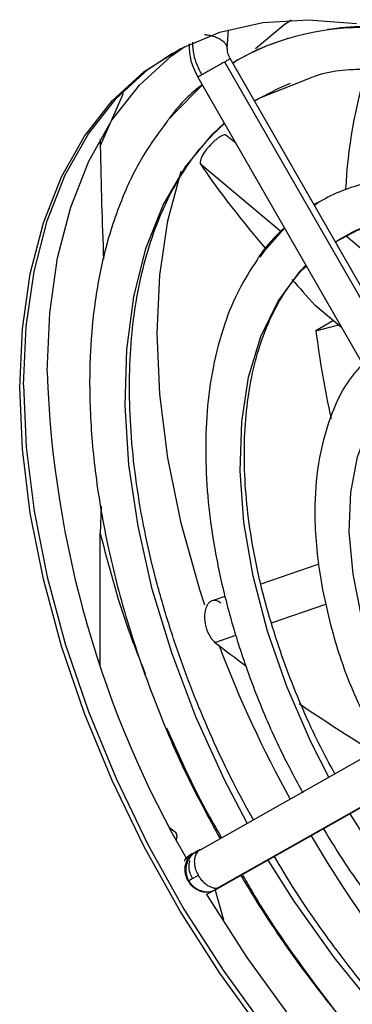
# Model space of a CAD drawing. Extents: x 0.7 to 37.3, y 0.2 to 27.2.
# Drawn here: x 18.7 to 19.1, y 22.7 to 23.8 of the extents above; entities that cross this region are included whole.
import ezdxf

# ---------------------------------------------------------------- set-up
doc = ezdxf.new("R2010")
doc.units = 0
doc.header["$LTSCALE"] = 0.75
doc.header["$MEASUREMENT"] = 0
doc.layers.get('0').update_dxf_attribs({"linetype": 'CONTINUOUS'})

msp = doc.modelspace()

# ---------------------------------------------------------------- linework, layer by layer
for p, q in [((18.9849, 23.7736), (18.9863, 23.7948)), ((18.9818, 23.7577), (19.3064, 23.1918)), ((18.9964, 23.7596), (18.9914, 23.756)), ((19.0217, 23.7158), (19.077, 23.7377)), ((18.8648, 23.721), (18.8384, 23.6606)), ((19.0163, 23.7126), (19.0217, 23.7158)), ((18.8384, 23.6684), (18.8384, 23.6606)), ((18.9947, 23.6636), (18.9833, 23.6731)), ((18.9539, 23.6399), (19.0469, 23.5617)), ((19.0909, 23.5958), (19.0855, 23.5918)), ((19.1098, 23.5495), (19.1154, 23.5535)), ((19.117, 23.4504), (19.0862, 23.4763)), ((19.1074, 23.4588), (19.0871, 23.4471)), ((19.0871, 23.4471), (19.1135, 23.4537)), ((18.8393, 23.2445), (18.8384, 23.2127)), ((18.8384, 23.0603), (18.8384, 23.2127)), ((19.0904, 23.1773), (19.0237, 23.1544)), ((18.9821, 23.1401), (18.9673, 23.135)), ((19.0358, 23.1094), (19.0986, 23.131)), ((18.9706, 23.087), (18.9948, 23.0953)), ((18.9533, 22.847), (19.2811, 23.0325)), ((18.9732, 22.8031), (19.301, 22.9886)), ((19.3055, 22.9901), (18.9776, 22.8046)), ((18.9248, 22.8676), (18.9186, 22.8721)), ((18.95, 22.8458), (18.9442, 22.8425)), ((18.95, 22.8456), (18.945, 22.8424)), ((18.9534, 22.8471), (18.9477, 22.8439)), ((18.949, 22.845), (18.9499, 22.8457)), ((18.9497, 22.8455), (18.95, 22.8456)), ((18.9507, 22.846), (18.9498, 22.8457)), ((18.9441, 22.8425), (18.9404, 22.8404)), ((18.9453, 22.8425), (18.9464, 22.8431)), ((18.9648, 22.7979), (18.9685, 22.8)), ((18.9809, 22.766), (18.9704, 22.8028)), ((18.9718, 22.8013), (18.9775, 22.8045)), ((18.9647, 22.7975), (18.9602, 22.7952))]:
    msp.add_line(p, q)
at = {"flags": 128}
for points in [[(18.7454, 23.3815), (18.7485, 23.4493), (18.7576, 23.5129), (18.7727, 23.5716), (18.7937, 23.6248), (18.8202, 23.672), (18.8521, 23.7127), (18.8891, 23.7464), (18.9306, 23.7729), (18.9764, 23.7919), (19.0259, 23.8031), (19.0786, 23.8064), (19.134, 23.8019)], [(19.0174, 23.7732), (19.0503, 23.8005), (19.0586, 23.8061)], [(18.7498, 23.384), (18.7528, 23.4518), (18.7619, 23.5154), (18.7771, 23.5741), (18.798, 23.6273), (18.8246, 23.6745), (18.8565, 23.7152), (18.8934, 23.7489), (18.922, 23.7683)], [(18.777, 23.3998), (18.7801, 23.4676), (18.7892, 23.5311), (18.8043, 23.5898), (18.8253, 23.643), (18.8518, 23.6902), (18.8837, 23.7309), (18.9207, 23.7647), (18.9359, 23.7756)], [(19.3128, 23.1955), (19.1659, 23.4516), (18.9882, 23.7615)], [(18.9509, 23.7401), (19.0977, 23.484), (19.2754, 23.1741)], [(19.0163, 23.7126), (19.0444, 23.7275), (19.0578, 23.733)], [(18.9559, 23.7309), (18.9238, 23.6985), (18.9194, 23.6933)], [(19.0079, 22.8779), (18.9818, 22.9281), (18.9486, 23.001), (18.9208, 23.0748), (18.8984, 23.1484), (18.8819, 23.2212), (18.8714, 23.2921), (18.8671, 23.3605), (18.8689, 23.4254), (18.8769, 23.4862), (18.891, 23.542), (18.911, 23.5923), (18.9367, 23.6365), (18.9677, 23.674), (18.9812, 23.6867)], [(18.959, 23.1298), (18.9531, 23.1478), (18.9317, 23.2246), (18.9163, 23.3001), (18.9069, 23.3736), (18.9038, 23.4443), (18.9069, 23.5114), (18.9163, 23.5741), (18.9316, 23.6314)], [(19.0506, 23.5654), (19.0281, 23.54), (19.0223, 23.5321)], [(19.1096, 23.5499), (19.135, 23.5633), (19.1584, 23.5716)], [(19.2369, 23.4599), (19.1418, 23.5399), (19.1222, 23.5564)], [(19.1025, 22.9306), (19.0813, 22.9722), (19.0536, 23.0358), (19.0313, 23.0999), (19.0147, 23.1635), (19.0041, 23.2256), (18.9997, 23.2853), (19.0015, 23.3416), (19.0095, 23.3935), (19.0236, 23.4404), (19.0436, 23.4814), (19.0691, 23.5159), (19.0752, 23.5224)], [(19.0259, 22.6362), (18.9764, 22.7046), (18.9306, 22.7763), (18.8891, 22.8508), (18.8521, 22.9272), (18.8202, 23.0047), (18.7937, 23.0826), (18.7727, 23.16), (18.7576, 23.2361), (18.7485, 23.3102), (18.7454, 23.3815)], [(18.7498, 23.384), (18.7528, 23.3127), (18.7619, 23.2386), (18.7771, 23.1625), (18.798, 23.0851), (18.8246, 23.0072), (18.8565, 22.9297), (18.8934, 22.8533), (18.9349, 22.7788), (18.9807, 22.7071), (19.0302, 22.6387)], [(19.1921, 22.9814), (19.1774, 23.0113), (19.1561, 23.063), (19.1402, 23.115), (19.13, 23.1658), (19.1256, 23.2146), (19.1274, 23.2601), (19.135, 23.3013), (19.1485, 23.3373), (19.1655, 23.3647)], [(19.6247, 22.5648), (19.6156, 22.5628), (19.5727, 22.5586), (19.527, 22.5625), (19.4793, 22.5743), (19.4302, 22.594), (19.3806, 22.6211), (19.3311, 22.6553), (19.2827, 22.6961), (19.2361, 22.7427), (19.192, 22.7945), (19.151, 22.8506), (19.1265, 22.8888)], [(19.7211, 22.4013), (19.7009, 22.3955), (19.6525, 22.3882), (19.6012, 22.3888), (19.5474, 22.3974), (19.4919, 22.4138), (19.4352, 22.438), (19.378, 22.4695), (19.321, 22.5081), (19.265, 22.5532), (19.2104, 22.6044), (19.158, 22.6611), (19.1084, 22.7225), (19.0621, 22.788), (19.0322, 22.8355)], [(19.7767, 22.318), (19.7368, 22.302), (19.6873, 22.2908), (19.6346, 22.2875), (19.5792, 22.292), (19.5216, 22.3044), (19.4626, 22.3245), (19.4026, 22.3521), (19.3422, 22.3869), (19.2822, 22.4286), (19.2232, 22.4767), (19.1656, 22.5307), (19.1102, 22.5902), (19.0575, 22.6544), (19.008, 22.7228), (18.9622, 22.7946), (18.9615, 22.7958)]]:
    msp.add_lwpolyline(points, dxfattribs=at)
for centre, radius, start, end in [((19.1405, 23.5034), 0.2939, 85.3412, 120.5495), ((19.6764, 23.5846), 0.5556, 162.5105, 177.3569), ((19.1939, 23.4172), 0.2062, 105.8323, 121.811), ((20.0924, 23.568), 1.0125, 186.8569, 192.6913), ((19.9877, 23.4412), 1.2114, 181.9618, 210.055), ((20.2466, 23.5629), 1.3586, 200.6784, 208.9178), ((20.0919, 23.4441), 1.1651, 209.8877, 237.9901)]:
    msp.add_arc(centre, radius, start, end)
for centre, major_axis, ratio, start_param, end_param in [((19.549, 23.1187), (0.6149, -0.5763), 0.091291, 3.495312, 3.793895), ((19.549, 23.1187), (0.6149, -0.5763), 0.091291, 3.88158, 3.949744), ((19.5435, 23.1497), (0.8596, -0.4062), 0.370378, 4.169424, 4.222388), ((19.5435, 23.1497), (0.8596, -0.4062), 0.370378, 4.309014, 4.423901)]:
    msp.add_ellipse(centre, major_axis=major_axis, ratio=ratio, start_param=start_param, end_param=end_param)
for points, knots in [([(18.9847, 23.7736), (18.9848, 23.7739), (18.9851, 23.7748), (18.9842, 23.7767), (18.9824, 23.7794), (18.9793, 23.7821), (18.9751, 23.7846), (18.9701, 23.7867), (18.9648, 23.7881), (18.9609, 23.7888), (18.9589, 23.7889), (18.9585, 23.7889)], [0, 0, 0, 0, 0.0375755, 0.1601662, 0.290486, 0.4260275, 0.564135, 0.7022422, 0.8377835, 0.9681, 1, 1, 1, 1]), ([(19.1561, 23.7978), (19.1514, 23.798), (19.1322, 23.7991), (19.1141, 23.7968), (19.1004, 23.795)], [0, 0, 0, 0, 0.243906, 1, 1, 1, 1]), ([(18.9407, 23.7785), (18.9409, 23.7728), (18.9413, 23.7595), (18.9474, 23.7471), (18.9509, 23.7401)], [0, 0, 0, 0, 0.432923, 1, 1, 1, 1]), ([(18.9447, 23.7805), (18.9449, 23.7755), (18.9454, 23.7626), (18.9516, 23.7503), (18.9555, 23.7427)], [0, 0, 0, 0, 0.380587, 1, 1, 1, 1]), ([(19.0549, 23.7847), (19.0431, 23.7808), (19.0228, 23.7741), (19.0042, 23.7639), (18.9964, 23.7596)], [0, 0, 0, 0, 0.579393, 1, 1, 1, 1]), ([(18.9882, 23.7615), (18.9871, 23.7637), (18.9851, 23.7678), (18.985, 23.7718), (18.9849, 23.7736)], [0, 0, 0, 0, 0.545645, 1, 1, 1, 1]), ([(18.9818, 23.7577), (18.9804, 23.7569), (18.9781, 23.7556), (18.9743, 23.7534), (18.9708, 23.7514), (18.9668, 23.7491), (18.9627, 23.7468), (18.9587, 23.7445), (18.9566, 23.7433), (18.9555, 23.7427)], [0, 0, 0, 0, 0.162259, 0.262227, 0.377748, 0.510676, 0.661136, 0.826309, 1, 1, 1, 1]), ([(18.9818, 23.7577), (18.9829, 23.7584), (18.9851, 23.7596), (18.9872, 23.7608), (18.9882, 23.7614), (18.9881, 23.7614), (18.9881, 23.7614)], [0, 0, 0, 0, 0.277679, 0.554828, 0.828161, 1, 1, 1, 1]), ([(19.077, 23.7377), (19.0805, 23.7392), (19.1024, 23.7483), (19.1453, 23.7504), (19.1987, 23.7475), (19.2567, 23.7356), (19.3264, 23.7112), (19.4127, 23.6649), (19.5028, 23.5985), (19.5784, 23.5281), (19.621, 23.4781), (19.6361, 23.4604)], [0, 0, 0, 0, 0.02456, 0.150093, 0.251101, 0.328237, 0.461094, 0.607351, 0.760967, 0.915204, 1, 1, 1, 1]), ([(18.9509, 23.7401), (18.9509, 23.7401), (18.9508, 23.74), (18.9521, 23.7408), (18.9544, 23.7421), (18.9555, 23.7427)], [0, 0, 0, 0, 0.0964125, 0.5939718, 1, 1, 1, 1]), ([(18.9561, 23.731), (18.9554, 23.7305), (18.9408, 23.7202), (18.9272, 23.7058), (18.9164, 23.6902), (18.9156, 23.6891)], [0, 0, 0, 0, 0.0450496, 0.9310403, 1, 1, 1, 1]), ([(18.9156, 23.6891), (18.9063, 23.6765), (18.8871, 23.6507), (18.8633, 23.6022), (18.8441, 23.546), (18.8319, 23.4844), (18.826, 23.4218), (18.8257, 23.3546), (18.8322, 23.2785), (18.8461, 23.1982), (18.8678, 23.1135), (18.8977, 23.0255), (18.9338, 22.9391), (18.9634, 22.8843), (18.9765, 22.8602)], [0, 0, 0, 0, 0.071407, 0.146025, 0.236713, 0.317105, 0.389785, 0.468005, 0.552587, 0.644341, 0.727323, 0.820858, 0.920895, 1, 1, 1, 1]), ([(19.015, 22.882), (19.007, 22.8964), (18.9939, 22.92), (18.9749, 22.9596), (18.9565, 23.0006), (18.937, 23.0498), (18.9191, 23.1014), (18.9034, 23.1549), (18.8904, 23.2093), (18.8806, 23.2638), (18.8743, 23.3176), (18.8716, 23.37), (18.8726, 23.4206), (18.8773, 23.4688), (18.8858, 23.5142), (18.8979, 23.5564), (18.9137, 23.5953), (18.9331, 23.6304), (18.9554, 23.6614), (18.9729, 23.6783), (18.9815, 23.6866)], [0, 0, 0, 0, 0.046625, 0.075992, 0.124617, 0.17484, 0.22843, 0.284018, 0.341044, 0.399069, 0.457788, 0.516989, 0.576534, 0.636339, 0.696375, 0.756671, 0.817307, 0.878419, 0.94019, 1, 1, 1, 1]), ([(18.984, 23.6725), (18.9835, 23.6729), (18.9828, 23.6736), (18.9802, 23.6732), (18.9771, 23.6716), (18.9736, 23.6692), (18.9695, 23.6659), (18.9645, 23.6611), (18.9589, 23.6542), (18.9546, 23.6469), (18.9533, 23.642), (18.9538, 23.6403), (18.9539, 23.6399)], [0, 0, 0, 0, 0.093142, 0.162082, 0.231477, 0.291925, 0.353005, 0.448603, 0.587076, 0.770305, 0.955017, 1, 1, 1, 1]), ([(18.8384, 23.6606), (18.8388, 23.6383), (18.8397, 23.5945), (18.8413, 23.5511), (18.8421, 23.5299)], [0, 0, 0, 0, 0.509509, 1, 1, 1, 1]), ([(19.0508, 23.5657), (19.0402, 23.5557), (19.0286, 23.5446), (19.0199, 23.5301), (19.0192, 23.5288)], [0, 0, 0, 0, 0.9148571, 1, 1, 1, 1]), ([(19.1154, 23.5534), (19.1274, 23.5602), (19.1403, 23.5674), (19.1553, 23.5702), (19.1563, 23.5704)], [0, 0, 0, 0, 0.9352, 1, 1, 1, 1]), ([(19.0192, 23.5288), (19.0119, 23.5177), (18.9974, 23.4953), (18.9804, 23.4533), (18.9678, 23.4063), (18.9609, 23.3548), (18.9592, 23.3028), (18.9622, 23.2501), (18.9696, 23.1959), (18.9812, 23.1411), (18.9975, 23.0833), (19.0193, 23.0226), (19.0442, 22.9646), (19.0639, 22.9283), (19.0721, 22.9132)], [0, 0, 0, 0, 0.080565, 0.161779, 0.257691, 0.344374, 0.428503, 0.509791, 0.587962, 0.671167, 0.749013, 0.837285, 0.932399, 1, 1, 1, 1]), ([(19.0659, 23.5113), (19.066, 23.5114), (19.0689, 23.5155), (19.0725, 23.5187), (19.0761, 23.5217)], [0, 0, 0, 0, 0.024568, 1, 1, 1, 1]), ([(19.1095, 22.9344), (19.103, 22.9463), (19.0921, 22.966), (19.0764, 22.9997), (19.0611, 23.0352), (19.0454, 23.0777), (19.0315, 23.1219), (19.0199, 23.1675), (19.0113, 23.2134), (19.0059, 23.2587), (19.004, 23.3027), (19.0055, 23.3449), (19.0107, 23.3847), (19.0193, 23.4217), (19.0314, 23.4554), (19.0467, 23.4859), (19.0595, 23.5028), (19.0659, 23.5113)], [0, 0, 0, 0, 0.054916, 0.091261, 0.151364, 0.213342, 0.279361, 0.347699, 0.417658, 0.488693, 0.560446, 0.632692, 0.705306, 0.778278, 0.851705, 0.925794, 1, 1, 1, 1]), ([(19.0874, 23.4753), (19.0872, 23.4754), (19.0868, 23.4756), (19.0864, 23.476), (19.0862, 23.4763)], [0, 0, 0, 0, 0.275719, 1, 1, 1, 1]), ([(19.141, 23.4085), (19.1372, 23.4045), (19.1203, 23.3862), (19.1012, 23.3455), (19.0878, 23.2892), (19.085, 23.239), (19.0875, 23.1952), (19.0927, 23.1569), (19.1039, 23.1041), (19.1241, 23.0381), (19.15, 22.988), (19.1623, 22.9642)], [0, 0, 0, 0, 0.046677, 0.210145, 0.343995, 0.465823, 0.543741, 0.61866, 0.698306, 0.857137, 1, 1, 1, 1]), ([(18.8384, 23.2127), (18.8479, 23.176), (18.8619, 23.1219), (18.8835, 23.0678), (18.8904, 23.0505)], [0, 0, 0, 0, 0.680502, 1, 1, 1, 1]), ([(18.9775, 23.1323), (18.976, 23.1333), (18.9734, 23.1351), (18.9691, 23.1357), (18.9655, 23.1344), (18.9626, 23.1317), (18.9602, 23.1274), (18.9585, 23.1206), (18.9586, 23.1105), (18.9617, 23.099), (18.9664, 23.0909), (18.9699, 23.0876), (18.9706, 23.087)], [0, 0, 0, 0, 0.09314, 0.162081, 0.231476, 0.291923, 0.353004, 0.448602, 0.587076, 0.770305, 0.955017, 1, 1, 1, 1]), ([(18.9148, 22.9884), (18.9289, 22.9564), (18.9481, 22.9132), (18.972, 22.872), (18.9782, 22.8612)], [0, 0, 0, 0, 0.738615, 1, 1, 1, 1]), ([(18.9247, 22.8675), (18.9249, 22.8674), (18.9259, 22.8669), (18.9265, 22.8641), (18.9267, 22.861), (18.9258, 22.8585), (18.9256, 22.8581)], [0, 0, 0, 0, 0.073848, 0.458533, 0.915423, 1, 1, 1, 1]), ([(19.0959, 22.8715), (19.1042, 22.8578), (19.1174, 22.836), (19.1406, 22.8026), (19.1648, 22.7702), (19.195, 22.7335), (19.2279, 22.6975), (19.2634, 22.6627), (19.301, 22.6302), (19.3399, 22.6007), (19.3799, 22.5748), (19.4204, 22.5529), (19.461, 22.5354), (19.5012, 22.5226), (19.5408, 22.5146), (19.5793, 22.5117), (19.616, 22.5135), (19.6387, 22.5191), (19.6499, 22.5218)], [0, 0, 0, 0, 0.05735, 0.09094, 0.146513, 0.203865, 0.265019, 0.3284, 0.393378, 0.459456, 0.526293, 0.593649, 0.661351, 0.729286, 0.797391, 0.865654, 0.934127, 1, 1, 1, 1]), ([(18.9533, 22.847), (18.952, 22.8461), (18.95, 22.8446), (18.9482, 22.8413), (18.9471, 22.8378), (18.9467, 22.8335), (18.9472, 22.8285), (18.9486, 22.823), (18.9505, 22.8195), (18.9514, 22.8177)], [0, 0, 0, 0, 0.162259, 0.262227, 0.377747, 0.510675, 0.661135, 0.826307, 1, 1, 1, 1]), ([(18.9501, 22.8455), (18.9504, 22.8458), (18.9516, 22.8469), (18.9532, 22.8473), (18.9543, 22.8476)], [0, 0, 0, 0, 0.2918416, 1, 1, 1, 1]), ([(18.9353, 22.8341), (18.9354, 22.8343), (18.9357, 22.8355), (18.9372, 22.8379), (18.9392, 22.8394), (18.9404, 22.8404)], [0, 0, 0, 0, 0.065174, 0.42156, 1, 1, 1, 1]), ([(18.9398, 22.8112), (18.9388, 22.8133), (18.9365, 22.818), (18.9358, 22.8249), (18.9368, 22.831), (18.9387, 22.8358), (18.9415, 22.8398), (18.9441, 22.8415), (18.9451, 22.8423)], [0, 0, 0, 0, 0.19626, 0.440681, 0.580381, 0.728884, 0.883337, 1, 1, 1, 1]), ([(18.9475, 22.8438), (18.946, 22.8428), (18.9431, 22.8407), (18.9399, 22.8364), (18.9379, 22.8316), (18.9368, 22.8253), (18.9372, 22.8183), (18.9392, 22.8135), (18.9401, 22.8114)], [0, 0, 0, 0, 0.143405, 0.286781, 0.427546, 0.562438, 0.803247, 1, 1, 1, 1]), ([(18.9446, 22.8144), (18.9436, 22.8165), (18.9413, 22.8211), (18.9406, 22.8279), (18.941, 22.8327), (18.9417, 22.8345), (18.9418, 22.8348)], [0, 0, 0, 0, 0.327037, 0.729534, 0.955392, 1, 1, 1, 1]), ([(19.7184, 22.4015), (19.7105, 22.399), (19.6899, 22.3925), (19.6537, 22.3885), (19.6105, 22.389), (19.5654, 22.3954), (19.519, 22.4076), (19.4715, 22.4253), (19.4233, 22.4485), (19.375, 22.477), (19.3269, 22.5104), (19.2796, 22.5483), (19.2337, 22.5902), (19.19, 22.6351), (19.1492, 22.682), (19.1147, 22.7259), (19.0856, 22.7665), (19.0612, 22.8026), (19.0463, 22.8274), (19.0392, 22.8394)], [0, 0, 0, 0, 0.041797, 0.10852, 0.174695, 0.24045, 0.305912, 0.371176, 0.436293, 0.50127, 0.566056, 0.630537, 0.694485, 0.757408, 0.818088, 0.876458, 0.918199, 0.960643, 1, 1, 1, 1]), ([(18.9514, 22.8177), (18.9476, 22.8156), (18.9405, 22.8116), (18.94, 22.8113), (18.9398, 22.8112)], [0, 0, 0, 0, 0.5321558, 1, 1, 1, 1]), ([(18.9725, 22.8022), (18.9719, 22.8016), (18.9699, 22.8), (18.9657, 22.7985), (18.9605, 22.7979), (18.9554, 22.7987), (18.9496, 22.8009), (18.944, 22.805), (18.941, 22.8093), (18.9398, 22.8112)], [0, 0, 0, 0, 0.064078, 0.205609, 0.344511, 0.478058, 0.603691, 0.823501, 1, 1, 1, 1]), ([(18.9401, 22.8114), (18.9415, 22.8095), (18.9446, 22.8054), (18.9505, 22.8015), (18.9565, 22.7993), (18.9617, 22.7986), (18.9671, 22.7991), (18.9703, 22.8006), (18.9719, 22.8014)], [0, 0, 0, 0, 0.1973357, 0.4384127, 0.5732941, 0.7139224, 0.8570191, 1, 1, 1, 1]), ([(18.9514, 22.8177), (18.9525, 22.816), (18.9546, 22.8127), (18.9586, 22.8086), (18.9626, 22.8057), (18.9666, 22.8039), (18.9701, 22.8031), (18.9739, 22.803), (18.9762, 22.804), (18.9776, 22.8046)], [0, 0, 0, 0, 0.173691, 0.338863, 0.489324, 0.622253, 0.737773, 0.83774, 1, 1, 1, 1]), ([(19.0006, 22.8176), (19.0108, 22.8006), (19.0265, 22.7743), (19.0537, 22.7345), (19.0809, 22.6967), (19.1149, 22.6536), (19.1519, 22.6106), (19.192, 22.5684), (19.2344, 22.5281), (19.2786, 22.4905), (19.3242, 22.4562), (19.3708, 22.4256), (19.4179, 22.3992), (19.4651, 22.3773), (19.5121, 22.3602), (19.5586, 22.348), (19.604, 22.341), (19.648, 22.3388), (19.6758, 22.3418), (19.6896, 22.3433)], [0, 0, 0, 0, 0.057042, 0.088021, 0.139332, 0.192353, 0.248964, 0.307729, 0.36807, 0.429529, 0.491785, 0.554609, 0.617836, 0.681343, 0.74505, 0.808905, 0.872889, 0.937016, 1, 1, 1, 1]), ([(19.0024, 22.8186), (19.0059, 22.8123), (19.0262, 22.7762), (19.0679, 22.7155), (19.1253, 22.6394), (19.183, 22.5727), (19.2222, 22.534), (19.2411, 22.5152)], [0, 0, 0, 0, 0.054637, 0.31269, 0.556316, 0.785362, 1, 1, 1, 1]), ([(18.9769, 22.805), (18.9765, 22.8046), (18.9747, 22.8031), (18.9723, 22.8025), (18.9706, 22.802)], [0, 0, 0, 0, 0.254818, 1, 1, 1, 1]), ([(18.9647, 22.7975), (18.9647, 22.7976), (18.9647, 22.7977), (18.9647, 22.7978), (18.9647, 22.7979), (18.9648, 22.7979), (18.9648, 22.7979)], [0, 0, 0, 0, 0.224875, 0.49721, 0.741225, 1, 1, 1, 1])]:
    msp.add_open_spline(points, degree=3, knots=knots)

doc.saveas('drawing.dxf')
